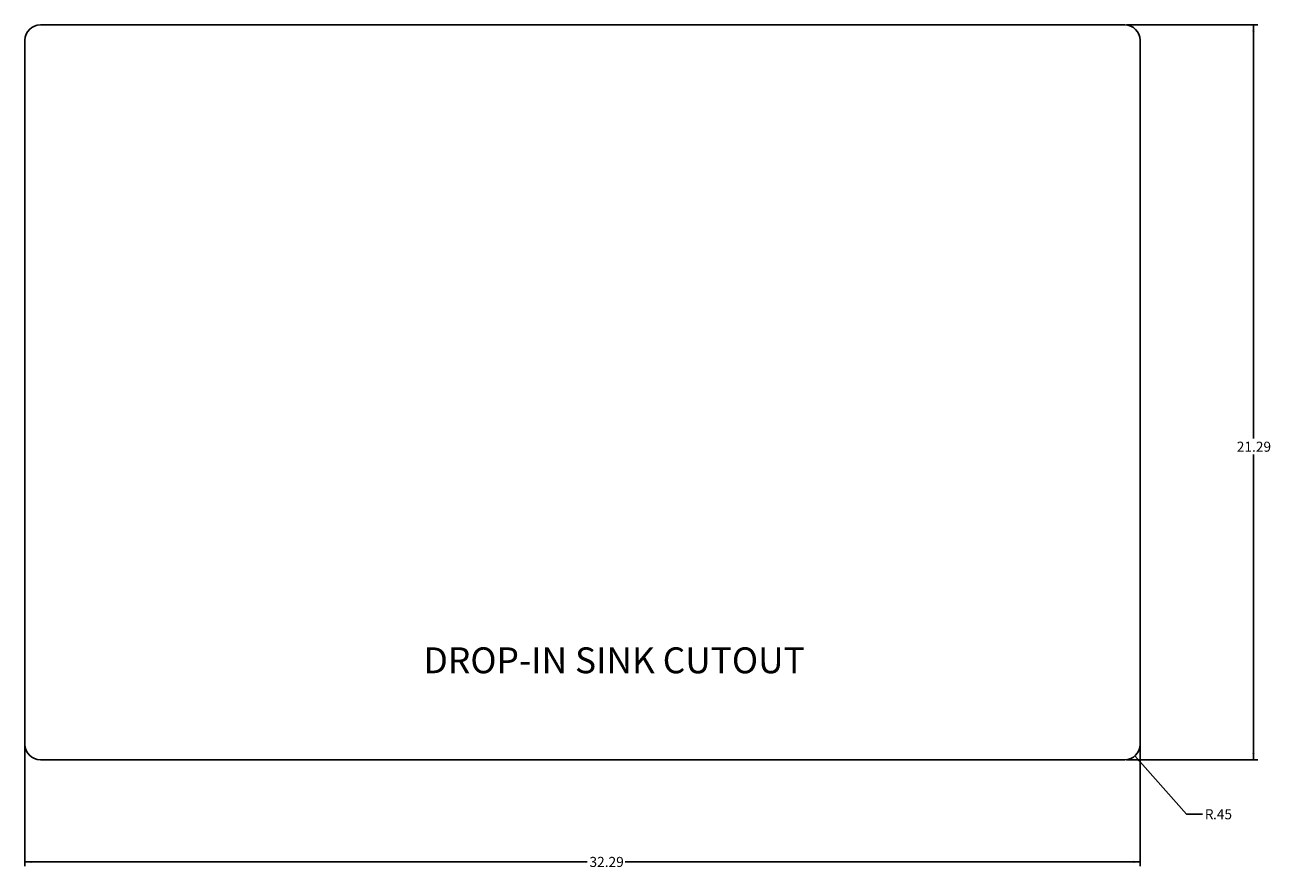
# Model space of a CAD drawing. Extents: x 5.3 to 41.4, y 3.3 to 27.8.
import ezdxf

# ---------------------------------------------------------------- set-up
doc = ezdxf.new("R2010")
doc.units = 0
doc.layers.get('0').update_dxf_attribs({"linetype": 'CONTINUOUS'})
doc.styles.add('SLDTEXTSTYLE0', font='TXT', dxfattribs={"width": 0.75})
doc.dimstyles.new('SLDDIMSTYLE0', dxfattribs={"dimtxt": 0.291667, "dimasz": 0.1875, "dimexe": 0, "dimexo": 0.0625, "dimgap": 0.072917, "dimtad": 0, "dimtih": 1, "dimtoh": 1, "dimdec": 3, "dimrnd": 1e-09, "dimzin": 12, "dimtxsty": 'SLDTEXTSTYLE0', "dimsah": 1, "dimcen": 0.09, "dimazin": 3, "dimtfac": 1, "dimtdec": 3, "dimtofl": 0, "dimtmove": 0, "dimatfit": 3, "dimtolj": 1, "dimtzin": 12})
doc.dimstyles.new('SLDDIMSTYLE1', dxfattribs={"dimtxt": 0.291667, "dimasz": 0.1875, "dimexe": 0, "dimexo": 0.0625, "dimgap": 0.072917, "dimtad": 0, "dimtih": 1, "dimtoh": 1, "dimdec": 3, "dimrnd": 1e-09, "dimzin": 12, "dimtxsty": 'SLDTEXTSTYLE0', "dimsah": 1, "dimcen": 0, "dimazin": 3, "dimtfac": 1, "dimtdec": 3, "dimtofl": 0, "dimtmove": 0, "dimatfit": 3, "dimtolj": 1, "dimtzin": 12})

# ---------------------------------------------------------------- blocks, each defined once
blk = doc.blocks.new('*D1')
at = {"color": 7, "linetype": 'CONTINUOUS'}
for p, q in [((37.233, 27.762), (41.038, 27.762)), ((40.913, 27.762), (40.913, 15.773)), ((40.913, 6.468), (40.913, 15.31)), ((37.233, 6.468), (41.038, 6.468))]:
    blk.add_line(p, q, dxfattribs=at)
for points in [[(40.913, 27.762), (40.881, 27.574), (40.944, 27.574)], [(40.913, 6.468), (40.944, 6.655), (40.881, 6.655)]]:
    blk.add_solid(points, dxfattribs=at)
at = {"color": 7, "linetype": 'CONTINUOUS', "insert": (40.428, 15.686), "char_height": 0.2917, "attachment_point": 1, "style": 'SLDTEXTSTYLE0'}
blk.add_mtext('21.29', dxfattribs=at)
blk = doc.blocks.new('*D2')
at = {"color": 7, "linetype": 'CONTINUOUS'}
for p, q in [((5.336, 6.865), (5.336, 3.385)), ((37.63, 6.865), (37.63, 3.385)), ((5.336, 3.51), (21.621, 3.51)), ((37.63, 3.51), (22.716, 3.51))]:
    blk.add_line(p, q, dxfattribs=at)
for points in [[(5.336, 3.51), (5.524, 3.479), (5.524, 3.541)], [(37.63, 3.51), (37.443, 3.541), (37.443, 3.479)]]:
    blk.add_solid(points, dxfattribs=at)
at = {"color": 7, "linetype": 'CONTINUOUS', "insert": (21.684, 3.654), "char_height": 0.2917, "attachment_point": 1, "style": 'SLDTEXTSTYLE0'}
blk.add_mtext('32.29', dxfattribs=at)
blk = doc.blocks.new('*D3')
at = {"color": 7, "linetype": 'CONTINUOUS'}
for p, q in [((37.479, 6.58), (38.968, 4.891)), ((38.968, 4.891), (39.44, 4.891))]:
    blk.add_line(p, q, dxfattribs=at)
blk.add_solid([(37.479, 6.58), (37.58, 6.418), (37.626, 6.46)], dxfattribs=at)
at = {"color": 7, "linetype": 'CONTINUOUS', "attachment_point": 1, "style": 'SLDTEXTSTYLE0'}
for s, insert, char_height in [('R', (39.503, 5.036), 0.292), ('.45', (39.739, 5.036), 0.2917)]:
    blk.add_mtext(s, dxfattribs=dict(at, insert=insert, char_height=char_height))

msp = doc.modelspace()

# ---------------------------------------------------------------- linework, layer by layer
at = {"color": 7, "linetype": 'CONTINUOUS'}
for p, q in [((5.7833, 27.762), (37.1833, 27.762)), ((5.3363, 6.915), (5.3363, 27.315)), ((37.6303, 27.315), (37.6303, 6.915)), ((37.1833, 6.4679), (5.7833, 6.4679))]:
    msp.add_line(p, q, dxfattribs=at)
for centre, start, end in [((5.7833, 27.315), 90, 180), ((37.1833, 27.315), 0, 90), ((5.7833, 6.915), 180, 270), ((37.1833, 6.915), 270, 360)]:
    msp.add_arc(centre, 0.447, start, end, dxfattribs=at)

# ---------------------------------------------------------------- texts
at = {"color": 7, "linetype": 'CONTINUOUS', "insert": (16.8808, 9.725), "char_height": 0.75, "attachment_point": 1, "style": 'SLDTEXTSTYLE0'}
msp.add_mtext('DROP-IN SINK CUTOUT', dxfattribs=at)

# ---------------------------------------------------------------- dimensions: what is measured, and where the dimension line sits
at = {"color": 7, "linetype": 'CONTINUOUS'}
dim = msp.add_linear_dim(base=(40.9127, 6.4679), p1=(37.1833, 27.762), p2=(37.1833, 6.4679), angle=90, dimstyle='SLDDIMSTYLE0', dxfattribs=at)
dim.commit()
dim.dimension.update_dxf_attribs({"geometry": '*D1', "text_midpoint": (40.9127, 15.5416), "dimtype": 160})
dim = msp.add_linear_dim(base=(5.3363, 3.5101), p1=(37.6303, 6.915), p2=(5.3363, 6.915), dimstyle='SLDDIMSTYLE0', dxfattribs=at)
dim.commit()
dim.dimension.update_dxf_attribs({"geometry": '*D2', "text_midpoint": (22.1683, 3.5101), "dimtype": 160})
dim = msp.add_radius_dim(center=(37.1833, 6.915), mpoint=(37.4789, 6.5797), dimstyle='SLDDIMSTYLE1', dxfattribs=at)
dim.commit()
dim.dimension.update_dxf_attribs({"geometry": '*D3', "text_midpoint": (39.89, 4.8913), "dimtype": 164})

doc.saveas('drawing.dxf')
